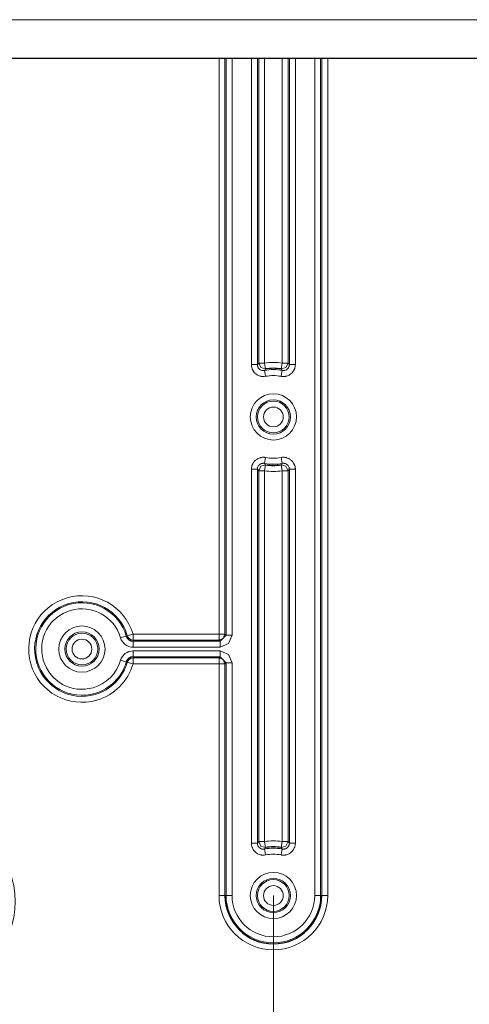
# Model space of a CAD drawing. Units: inches. Extents: x 20 to 414, y 6 to 291.
# Drawn here: x 306 to 314, y 91 to 107 of the extents above; entities that cross this region are included whole.
import ezdxf

# ---------------------------------------------------------------- set-up
doc = ezdxf.new("R2010")
doc.units = ezdxf.units.IN
doc.header["$MEASUREMENT"] = 0
doc.layers.add('Capa 1', color=7, linetype='Continuous')

msp = doc.modelspace()

# ---------------------------------------------------------------- linework, layer by layer
at = {"layer": 'Capa 1', "color": 7, "lineweight": 9}
for points in [[(301.647, 107.263), (345.148, 107.263)], [(309.789, 96.991), (309.789, 106.623)], [(309.889, 106.623), (309.889, 96.991)], [(309.907, 96.974), (309.907, 106.623)], [(310.007, 106.623), (310.007, 96.974)], [(310.33, 101.498), (310.33, 106.623)], [(310.43, 106.623), (310.43, 101.498)], [(310.452, 101.524), (310.452, 106.623)], [(310.552, 106.623), (310.552, 101.524)], [(310.843, 101.524), (310.843, 106.623)], [(310.944, 106.623), (310.944, 101.524)], [(310.965, 101.498), (310.965, 106.623)], [(311.065, 106.623), (311.065, 101.498)], [(311.388, 92.623), (311.388, 106.624)], [(311.488, 106.624), (311.488, 92.623)], [(311.506, 92.623), (311.506, 106.624)], [(311.606, 106.624), (311.606, 92.623)], [(310.33, 101.498), (310.4, 101.498), (310.43, 101.498)], [(310.568, 101.302), (310.546, 101.299), (310.524, 101.298), (310.513, 101.299), (310.502, 101.3), (310.496, 101.301), (310.491, 101.302), (310.486, 101.303), (310.481, 101.304), (310.46, 101.311), (310.44, 101.32), (310.434, 101.323), (310.43, 101.325), (310.425, 101.328), (310.42, 101.331), (310.411, 101.337), (310.403, 101.344), (310.394, 101.351), (310.387, 101.359), (310.383, 101.363), (310.379, 101.367), (310.376, 101.371), (310.372, 101.375), (310.36, 101.394), (310.349, 101.413), (310.347, 101.418), (310.345, 101.423), (310.343, 101.428), (310.341, 101.433), (310.338, 101.444), (310.335, 101.454), (310.333, 101.465), (310.331, 101.476), (310.331, 101.481), (310.33, 101.487), (310.33, 101.493), (310.33, 101.498)], [(310.43, 101.498), (310.441, 101.511), (310.452, 101.524)], [(310.549, 101.4), (310.538, 101.398), (310.527, 101.398), (310.522, 101.398), (310.516, 101.399), (310.511, 101.4), (310.505, 101.401), (310.495, 101.405), (310.485, 101.409), (310.482, 101.41), (310.48, 101.412), (310.478, 101.413), (310.475, 101.415), (310.471, 101.418), (310.466, 101.421), (310.462, 101.425), (310.458, 101.428), (310.457, 101.431), (310.455, 101.433), (310.453, 101.435), (310.451, 101.437), (310.445, 101.446), (310.44, 101.456), (310.439, 101.458), (310.438, 101.46), (310.437, 101.463), (310.435, 101.466), (310.434, 101.471), (310.433, 101.476), (310.431, 101.481), (310.431, 101.487), (310.43, 101.493), (310.43, 101.498)], [(310.452, 101.524), (310.481, 101.524), (310.552, 101.524)], [(310.567, 101.425), (310.487, 101.447), (310.452, 101.524)], [(310.567, 101.425), (310.558, 101.413), (310.549, 101.4)], [(310.568, 101.302), (310.555, 101.371), (310.549, 101.4)], [(310.567, 101.425), (310.563, 101.455), (310.552, 101.524)], [(311.065, 101.498), (311.064, 101.476), (311.06, 101.455), (311.057, 101.444), (311.054, 101.433), (311.052, 101.428), (311.05, 101.423), (311.048, 101.418), (311.046, 101.413), (311.035, 101.394), (311.023, 101.376), (311.019, 101.371), (311.016, 101.367), (311.012, 101.363), (311.008, 101.359), (311, 101.351), (310.992, 101.344), (310.984, 101.337), (310.975, 101.331), (310.97, 101.328), (310.965, 101.325), (310.961, 101.323), (310.956, 101.32), (310.936, 101.311), (310.915, 101.304), (310.909, 101.303), (310.904, 101.302), (310.899, 101.301), (310.893, 101.3), (310.882, 101.299), (310.871, 101.298), (310.86, 101.298), (310.849, 101.299), (310.844, 101.299), (310.838, 101.3), (310.833, 101.301), (310.827, 101.302)], [(310.827, 101.302), (310.841, 101.371), (310.846, 101.4)], [(310.828, 101.425), (310.832, 101.455), (310.843, 101.524)], [(310.944, 101.524), (310.908, 101.447), (310.828, 101.425)], [(310.846, 101.4), (310.837, 101.413), (310.828, 101.425)], [(310.843, 101.524), (310.914, 101.524), (310.944, 101.524)], [(310.965, 101.498), (310.964, 101.487), (310.963, 101.476), (310.961, 101.471), (310.959, 101.466), (310.957, 101.46), (310.955, 101.456), (310.95, 101.446), (310.944, 101.437), (310.942, 101.435), (310.941, 101.433), (310.938, 101.431), (310.937, 101.428), (310.933, 101.425), (310.928, 101.421), (310.924, 101.418), (310.92, 101.415), (310.917, 101.413), (310.915, 101.412), (310.913, 101.41), (310.91, 101.409), (310.9, 101.405), (310.89, 101.401), (310.887, 101.401), (310.884, 101.4), (310.882, 101.399), (310.879, 101.399), (310.873, 101.398), (310.868, 101.398), (310.863, 101.398), (310.857, 101.398), (310.852, 101.399), (310.846, 101.4)], [(310.944, 101.524), (310.954, 101.511), (310.965, 101.498)], [(310.965, 101.498), (310.995, 101.498), (311.065, 101.498)], [(310.568, 99.945), (310.562, 99.946), (310.557, 99.947), (310.551, 99.947), (310.546, 99.948), (310.535, 99.948), (310.524, 99.948), (310.513, 99.948), (310.502, 99.946), (310.496, 99.946), (310.491, 99.945), (310.486, 99.943), (310.48, 99.942), (310.46, 99.935), (310.439, 99.927), (310.434, 99.924), (310.43, 99.921), (310.425, 99.918), (310.42, 99.915), (310.411, 99.909), (310.403, 99.902), (310.394, 99.895), (310.387, 99.887), (310.383, 99.884), (310.379, 99.88), (310.376, 99.875), (310.372, 99.871), (310.36, 99.853), (310.349, 99.834), (310.347, 99.829), (310.345, 99.823), (310.343, 99.818), (310.341, 99.813), (310.338, 99.803), (310.335, 99.792), (310.331, 99.77), (310.33, 99.748)], [(310.549, 99.846), (310.555, 99.876), (310.568, 99.945)], [(311.065, 99.748), (311.065, 99.754), (311.065, 99.76), (311.064, 99.765), (311.064, 99.771), (311.062, 99.781), (311.06, 99.792), (311.057, 99.803), (311.054, 99.813), (311.052, 99.819), (311.05, 99.823), (311.048, 99.829), (311.046, 99.834), (311.035, 99.853), (311.023, 99.871), (311.019, 99.875), (311.016, 99.88), (311.012, 99.884), (311.008, 99.888), (311, 99.895), (310.992, 99.903), (310.984, 99.909), (310.975, 99.916), (310.97, 99.918), (310.965, 99.921), (310.961, 99.924), (310.956, 99.927), (310.935, 99.935), (310.915, 99.942), (310.909, 99.943), (310.904, 99.945), (310.899, 99.946), (310.893, 99.946), (310.882, 99.948), (310.871, 99.948), (310.849, 99.948), (310.827, 99.945)], [(310.827, 99.945), (310.841, 99.876), (310.846, 99.846)], [(310.43, 99.748), (310.4, 99.748), (310.33, 99.748)], [(310.33, 93.498), (310.33, 99.748)], [(310.43, 99.748), (310.431, 99.759), (310.433, 99.77), (310.434, 99.775), (310.435, 99.781), (310.438, 99.786), (310.44, 99.791), (310.445, 99.801), (310.451, 99.81), (310.453, 99.812), (310.455, 99.814), (310.457, 99.816), (310.458, 99.818), (310.462, 99.822), (310.466, 99.825), (310.471, 99.829), (310.475, 99.832), (310.478, 99.833), (310.48, 99.835), (310.482, 99.836), (310.485, 99.837), (310.495, 99.842), (310.505, 99.845), (310.508, 99.846), (310.511, 99.846), (310.513, 99.847), (310.516, 99.847), (310.522, 99.848), (310.527, 99.848), (310.533, 99.849), (310.538, 99.848), (310.543, 99.847), (310.549, 99.846)], [(310.452, 99.723), (310.441, 99.736), (310.43, 99.748)], [(310.43, 99.748), (310.43, 93.498)], [(310.452, 99.723), (310.487, 99.799), (310.567, 99.822)], [(310.549, 99.846), (310.558, 99.834), (310.567, 99.822)], [(310.552, 99.723), (310.563, 99.792), (310.567, 99.822)], [(310.828, 99.822), (310.837, 99.834), (310.846, 99.846)], [(310.828, 99.822), (310.832, 99.792), (310.843, 99.723)], [(310.828, 99.822), (310.908, 99.799), (310.944, 99.723)], [(310.846, 99.846), (310.857, 99.848), (310.868, 99.848), (310.873, 99.848), (310.879, 99.847), (310.884, 99.846), (310.89, 99.845), (310.9, 99.842), (310.91, 99.837), (310.913, 99.836), (310.915, 99.835), (310.917, 99.833), (310.92, 99.832), (310.924, 99.829), (310.928, 99.825), (310.933, 99.822), (310.937, 99.818), (310.938, 99.816), (310.941, 99.814), (310.942, 99.812), (310.944, 99.81), (310.95, 99.801), (310.955, 99.791), (310.956, 99.789), (310.957, 99.786), (310.958, 99.783), (310.959, 99.781), (310.961, 99.775), (310.963, 99.77), (310.964, 99.765), (310.964, 99.759), (310.965, 99.754), (310.965, 99.748)], [(310.965, 99.748), (310.954, 99.736), (310.944, 99.723)], [(310.965, 93.498), (310.965, 99.748)], [(311.065, 99.748), (310.995, 99.748), (310.965, 99.748)], [(311.065, 99.748), (311.065, 93.498)], [(310.552, 99.723), (310.481, 99.723), (310.452, 99.723)], [(310.452, 93.524), (310.452, 99.723)], [(310.552, 99.723), (310.552, 93.524)], [(310.944, 99.723), (310.914, 99.723), (310.843, 99.723)], [(310.843, 93.524), (310.843, 99.723)], [(310.944, 99.723), (310.944, 93.524)], [(308.143, 96.932), (308.211, 96.952), (308.239, 96.96)], [(308.239, 96.96), (308.256, 96.965)], [(308.352, 96.993), (308.285, 96.973), (308.256, 96.965)], [(308.354, 96.991), (308.354, 96.922), (308.354, 96.892)], [(309.789, 96.991), (308.354, 96.991)], [(309.789, 96.892), (309.789, 96.922), (309.789, 96.991)], [(309.789, 96.991), (309.859, 96.991), (309.889, 96.991)], [(309.889, 96.991), (309.86, 96.921), (309.789, 96.892)], [(310.007, 96.974), (309.948, 96.833), (309.807, 96.774)], [(309.907, 96.974), (309.807, 96.874)], [(309.889, 96.991), (309.907, 96.974)], [(309.907, 96.974), (309.937, 96.974), (310.007, 96.974)], [(308.354, 96.892), (309.789, 96.892)], [(308.354, 96.874), (308.354, 96.892)], [(308.354, 96.774), (308.354, 96.844), (308.354, 96.874)], [(309.807, 96.874), (308.354, 96.874)], [(309.789, 96.892), (309.807, 96.874)], [(309.807, 96.774), (309.807, 96.844), (309.807, 96.874)], [(309.807, 96.774), (308.354, 96.774)], [(308.354, 96.712), (309.807, 96.712)], [(308.354, 96.613), (308.354, 96.643), (308.354, 96.712)], [(309.807, 96.712), (309.948, 96.654), (310.007, 96.513)], [(309.807, 96.712), (309.807, 96.643), (309.807, 96.613)], [(308.143, 96.555), (308.211, 96.535), (308.239, 96.527)], [(308.239, 96.527), (308.256, 96.522)], [(308.352, 96.494), (308.285, 96.513), (308.256, 96.522)], [(308.354, 96.613), (308.354, 96.595)], [(308.354, 96.613), (309.807, 96.613)], [(308.354, 96.495), (308.354, 96.565), (308.354, 96.595)], [(309.789, 96.595), (308.354, 96.595)], [(308.354, 96.495), (309.789, 96.495)], [(309.807, 96.613), (309.789, 96.595)], [(309.789, 96.595), (309.789, 96.565), (309.789, 96.495)], [(309.789, 96.595), (309.86, 96.566), (309.889, 96.495)], [(309.889, 96.495), (309.859, 96.495), (309.789, 96.495)], [(309.789, 92.623), (309.789, 96.495)], [(309.807, 96.613), (309.907, 96.513)], [(309.907, 96.513), (309.889, 96.495)], [(309.889, 96.495), (309.889, 92.623)], [(310.007, 96.513), (309.937, 96.513), (309.907, 96.513)], [(309.907, 92.623), (309.907, 96.513)], [(310.007, 96.513), (310.007, 92.623)], [(310.43, 93.498), (310.4, 93.498), (310.33, 93.498)], [(310.33, 93.498), (310.33, 93.493), (310.33, 93.487), (310.331, 93.482), (310.331, 93.476), (310.333, 93.465), (310.335, 93.454), (310.338, 93.444), (310.341, 93.433), (310.343, 93.428), (310.345, 93.423), (310.347, 93.418), (310.349, 93.413), (310.36, 93.393), (310.372, 93.376), (310.376, 93.371), (310.379, 93.367), (310.383, 93.363), (310.387, 93.359), (310.394, 93.351), (310.403, 93.344), (310.411, 93.337), (310.42, 93.331), (310.425, 93.328), (310.43, 93.325), (310.434, 93.322), (310.44, 93.32), (310.46, 93.311), (310.481, 93.305), (310.486, 93.303), (310.491, 93.302), (310.496, 93.301), (310.502, 93.3), (310.513, 93.299), (310.524, 93.298), (310.546, 93.299), (310.568, 93.302)], [(310.43, 93.498), (310.441, 93.511), (310.452, 93.524)], [(310.549, 93.4), (310.538, 93.399), (310.527, 93.398), (310.522, 93.399), (310.516, 93.399), (310.511, 93.4), (310.505, 93.401), (310.495, 93.404), (310.485, 93.409), (310.482, 93.41), (310.48, 93.412), (310.478, 93.413), (310.475, 93.414), (310.471, 93.418), (310.466, 93.421), (310.462, 93.425), (310.458, 93.429), (310.457, 93.431), (310.455, 93.433), (310.453, 93.435), (310.451, 93.437), (310.445, 93.446), (310.44, 93.455), (310.439, 93.458), (310.438, 93.461), (310.437, 93.463), (310.435, 93.466), (310.434, 93.471), (310.433, 93.476), (310.431, 93.482), (310.431, 93.487), (310.43, 93.493), (310.43, 93.498)], [(310.552, 93.524), (310.481, 93.524), (310.452, 93.524)], [(310.567, 93.425), (310.487, 93.448), (310.452, 93.524)], [(310.567, 93.425), (310.563, 93.454), (310.552, 93.524)], [(310.827, 93.302), (310.833, 93.301), (310.838, 93.3), (310.844, 93.299), (310.849, 93.299), (310.86, 93.298), (310.871, 93.298), (310.882, 93.299), (310.893, 93.3), (310.899, 93.301), (310.904, 93.302), (310.909, 93.303), (310.915, 93.305), (310.936, 93.311), (310.956, 93.32), (310.961, 93.322), (310.965, 93.325), (310.97, 93.328), (310.975, 93.331), (310.984, 93.337), (310.992, 93.344), (311, 93.351), (311.008, 93.359), (311.012, 93.363), (311.016, 93.367), (311.019, 93.371), (311.023, 93.376), (311.035, 93.394), (311.046, 93.413), (311.048, 93.418), (311.05, 93.423), (311.052, 93.428), (311.054, 93.433), (311.057, 93.444), (311.06, 93.454), (311.064, 93.476), (311.065, 93.498)], [(310.843, 93.524), (310.832, 93.454), (310.828, 93.425)], [(310.944, 93.524), (310.908, 93.448), (310.828, 93.425)], [(310.944, 93.524), (310.914, 93.524), (310.843, 93.524)], [(310.965, 93.498), (310.964, 93.487), (310.963, 93.476), (310.961, 93.471), (310.959, 93.466), (310.957, 93.461), (310.955, 93.455), (310.95, 93.446), (310.944, 93.437), (310.942, 93.435), (310.941, 93.433), (310.938, 93.431), (310.937, 93.429), (310.933, 93.425), (310.928, 93.421), (310.924, 93.418), (310.92, 93.414), (310.917, 93.413), (310.915, 93.412), (310.913, 93.41), (310.91, 93.409), (310.9, 93.404), (310.89, 93.401), (310.887, 93.401), (310.884, 93.4), (310.882, 93.4), (310.879, 93.399), (310.873, 93.399), (310.868, 93.398), (310.863, 93.398), (310.857, 93.399), (310.852, 93.399), (310.846, 93.4)], [(310.944, 93.524), (310.954, 93.511), (310.965, 93.498)], [(311.065, 93.498), (310.995, 93.498), (310.965, 93.498)], [(310.567, 93.425), (310.558, 93.412), (310.549, 93.4)], [(310.549, 93.4), (310.555, 93.371), (310.568, 93.302)], [(310.827, 93.302), (310.841, 93.371), (310.846, 93.4)], [(310.846, 93.4), (310.837, 93.412), (310.828, 93.425)], [(309.789, 92.623), (309.859, 92.623), (309.889, 92.623)], [(309.889, 92.623), (309.907, 92.623)], [(309.907, 92.623), (309.937, 92.623), (310.007, 92.623)], [(310.698, 92.623), (310.698, 62.316)], [(311.488, 92.623), (311.458, 92.623), (311.388, 92.623)], [(311.506, 92.623), (311.488, 92.623)], [(311.606, 92.623), (311.536, 92.623), (311.506, 92.623)]]:
    msp.add_lwpolyline(points, dxfattribs=at)
at = {"layer": 'Capa 1', "color": 7, "lineweight": 25}
msp.add_lwpolyline([(301.647, 106.623), (345.148, 106.623)], dxfattribs=at)
at = {"layer": 'Capa 1', "color": 7, "lineweight": 9}
for points in [[(310.846, 101.4), (310.748, 101.419), (310.647, 101.419), (310.549, 101.4)], [(310.843, 101.524), (310.747, 101.539), (310.648, 101.539), (310.552, 101.524)], [(310.827, 101.302), (310.741, 101.318), (310.654, 101.318), (310.568, 101.302)], [(310.568, 99.945), (310.654, 99.928), (310.741, 99.928), (310.827, 99.945)], [(310.549, 99.846), (310.647, 99.828), (310.748, 99.828), (310.846, 99.846)], [(310.552, 99.723), (310.648, 99.707), (310.747, 99.707), (310.843, 99.723)], [(308.256, 96.965), (308.269, 96.922), (308.308, 96.892), (308.354, 96.892)], [(308.352, 96.993), (308.352, 96.992), (308.353, 96.991), (308.354, 96.991)], [(308.143, 96.932), (308.171, 96.838), (308.256, 96.774), (308.354, 96.774)], [(308.354, 96.712), (308.256, 96.712), (308.171, 96.648), (308.143, 96.555)], [(308.354, 96.595), (308.308, 96.595), (308.269, 96.565), (308.256, 96.522)], [(308.354, 96.495), (308.353, 96.495), (308.352, 96.494), (308.352, 96.494)], [(310.843, 93.524), (310.747, 93.539), (310.648, 93.539), (310.552, 93.524)], [(310.846, 93.4), (310.748, 93.419), (310.647, 93.419), (310.549, 93.4)], [(310.827, 93.302), (310.741, 93.318), (310.654, 93.318), (310.568, 93.302)]]:
    msp.add_open_spline(points, degree=3, dxfattribs=at)
at = {"layer": 'Capa 1', "color": 7, "lineweight": 25}
for points in [[(310.828, 101.425), (310.741, 101.439), (310.654, 101.439), (310.567, 101.425)], [(310.567, 99.822), (310.654, 99.808), (310.741, 99.808), (310.828, 99.822)], [(308.239, 96.96), (308.254, 96.909), (308.301, 96.874), (308.354, 96.874)], [(308.354, 96.613), (308.301, 96.613), (308.254, 96.577), (308.239, 96.527)], [(310.828, 93.425), (310.741, 93.439), (310.654, 93.439), (310.567, 93.425)]]:
    msp.add_open_spline(points, degree=3, dxfattribs=at)
at = {"layer": 'Capa 1', "color": 7, "lineweight": 9}
for points, knots in [([(310.311, 100.623), (310.311, 100.41), (310.484, 100.237), (310.698, 100.237), (310.911, 100.237), (311.084, 100.41), (311.084, 100.623), (311.084, 100.837), (310.911, 101.01), (310.698, 101.01), (310.484, 101.01), (310.311, 100.837), (310.311, 100.623)], [0, 0, 0, 0, 1, 1, 1, 2, 2, 2, 3, 3, 3, 4, 4, 4, 4]), ([(310.411, 100.623), (310.411, 100.465), (310.54, 100.337), (310.698, 100.337), (310.856, 100.337), (310.984, 100.465), (310.984, 100.623), (310.984, 100.781), (310.856, 100.91), (310.698, 100.91), (310.54, 100.91), (310.411, 100.781), (310.411, 100.623)], [0, 0, 0, 0, 1, 1, 1, 2, 2, 2, 3, 3, 3, 4, 4, 4, 4]), ([(310.433, 100.623), (310.433, 100.477), (310.551, 100.358), (310.698, 100.358), (310.844, 100.358), (310.963, 100.477), (310.963, 100.623), (310.963, 100.77), (310.844, 100.888), (310.698, 100.888), (310.551, 100.888), (310.433, 100.77), (310.433, 100.623)], [0, 0, 0, 0, 1, 1, 1, 2, 2, 2, 3, 3, 3, 4, 4, 4, 4]), ([(310.862, 100.623), (310.862, 100.714), (310.789, 100.788), (310.698, 100.788), (310.606, 100.788), (310.533, 100.714), (310.533, 100.623), (310.533, 100.532), (310.606, 100.458), (310.698, 100.458), (310.789, 100.458), (310.862, 100.532), (310.862, 100.623)], [0, 0, 0, 0, 1, 1, 1, 2, 2, 2, 3, 3, 3, 4, 4, 4, 4]), ([(308.352, 96.993), (308.214, 97.465), (307.72, 97.736), (307.248, 97.598), (306.776, 97.46), (306.505, 96.966), (306.643, 96.494), (306.781, 96.022), (307.275, 95.751), (307.747, 95.889), (308.039, 95.974), (308.267, 96.202), (308.352, 96.494)], [0, 0, 0, 0, 1, 1, 1, 2, 2, 2, 3, 3, 3, 4, 4, 4, 4]), ([(308.256, 96.965), (308.134, 97.384), (307.695, 97.624), (307.276, 97.502), (306.857, 97.379), (306.617, 96.941), (306.739, 96.522), (306.861, 96.103), (307.3, 95.862), (307.719, 95.984), (307.978, 96.06), (308.181, 96.263), (308.256, 96.522)], [0, 0, 0, 0, 1, 1, 1, 2, 2, 2, 3, 3, 3, 4, 4, 4, 4]), ([(308.239, 96.96), (308.12, 97.369), (307.691, 97.605), (307.281, 97.485), (306.871, 97.365), (306.636, 96.936), (306.756, 96.527), (306.875, 96.117), (307.305, 95.882), (307.714, 96.001), (307.967, 96.075), (308.166, 96.274), (308.239, 96.527)], [0, 0, 0, 0, 1, 1, 1, 2, 2, 2, 3, 3, 3, 4, 4, 4, 4]), ([(308.143, 96.932), (308.039, 97.288), (307.666, 97.493), (307.309, 97.389), (306.952, 97.285), (306.748, 96.911), (306.852, 96.555), (306.956, 96.198), (307.329, 95.993), (307.686, 96.097), (307.906, 96.162), (308.079, 96.334), (308.143, 96.555)], [0, 0, 0, 0, 1, 1, 1, 2, 2, 2, 3, 3, 3, 4, 4, 4, 4]), ([(307.111, 96.743), (307.111, 96.53), (307.284, 96.357), (307.498, 96.357), (307.711, 96.357), (307.884, 96.53), (307.884, 96.743), (307.884, 96.957), (307.711, 97.13), (307.498, 97.13), (307.284, 97.13), (307.111, 96.957), (307.111, 96.743)], [0, 0, 0, 0, 1, 1, 1, 2, 2, 2, 3, 3, 3, 4, 4, 4, 4]), ([(307.784, 96.743), (307.784, 96.901), (307.656, 97.029), (307.498, 97.029), (307.339, 97.029), (307.211, 96.901), (307.211, 96.743), (307.211, 96.585), (307.339, 96.457), (307.498, 96.457), (307.656, 96.457), (307.784, 96.585), (307.784, 96.743)], [0, 0, 0, 0, 1, 1, 1, 2, 2, 2, 3, 3, 3, 4, 4, 4, 4]), ([(307.762, 96.743), (307.762, 96.89), (307.644, 97.008), (307.498, 97.008), (307.351, 97.008), (307.233, 96.89), (307.233, 96.743), (307.233, 96.597), (307.351, 96.478), (307.498, 96.478), (307.644, 96.478), (307.762, 96.597), (307.762, 96.743)], [0, 0, 0, 0, 1, 1, 1, 2, 2, 2, 3, 3, 3, 4, 4, 4, 4]), ([(307.663, 96.743), (307.663, 96.834), (307.588, 96.908), (307.498, 96.908), (307.407, 96.908), (307.332, 96.834), (307.332, 96.743), (307.332, 96.652), (307.407, 96.578), (307.498, 96.578), (307.588, 96.578), (307.663, 96.652), (307.663, 96.743)], [0, 0, 0, 0, 1, 1, 1, 2, 2, 2, 3, 3, 3, 4, 4, 4, 4]), ([(304.019, 91.543), (304.56, 91.002), (305.437, 91.002), (305.978, 91.543), (306.519, 92.084), (306.519, 92.961), (305.978, 93.502)], [0, 0, 0, 0, 1, 1, 1, 2, 2, 2, 2]), ([(310.311, 92.623), (310.311, 92.41), (310.484, 92.237), (310.698, 92.237), (310.911, 92.237), (311.084, 92.41), (311.084, 92.623), (311.084, 92.837), (310.911, 93.01), (310.698, 93.01), (310.484, 93.01), (310.311, 92.837), (310.311, 92.623)], [0, 0, 0, 0, 1, 1, 1, 2, 2, 2, 3, 3, 3, 4, 4, 4, 4]), ([(310.411, 92.623), (310.411, 92.465), (310.54, 92.337), (310.698, 92.337), (310.856, 92.337), (310.984, 92.465), (310.984, 92.623), (310.984, 92.781), (310.856, 92.909), (310.698, 92.909), (310.54, 92.909), (310.411, 92.781), (310.411, 92.623)], [0, 0, 0, 0, 1, 1, 1, 2, 2, 2, 3, 3, 3, 4, 4, 4, 4]), ([(310.433, 92.623), (310.433, 92.477), (310.551, 92.358), (310.698, 92.358), (310.844, 92.358), (310.963, 92.477), (310.963, 92.623), (310.963, 92.77), (310.844, 92.888), (310.698, 92.888), (310.551, 92.888), (310.433, 92.77), (310.433, 92.623)], [0, 0, 0, 0, 1, 1, 1, 2, 2, 2, 3, 3, 3, 4, 4, 4, 4]), ([(310.862, 92.623), (310.862, 92.714), (310.789, 92.788), (310.698, 92.788), (310.606, 92.788), (310.533, 92.714), (310.533, 92.623), (310.533, 92.532), (310.606, 92.458), (310.698, 92.458), (310.789, 92.458), (310.862, 92.532), (310.862, 92.623)], [0, 0, 0, 0, 1, 1, 1, 2, 2, 2, 3, 3, 3, 4, 4, 4, 4]), ([(309.789, 92.623), (309.789, 92.122), (310.196, 91.715), (310.698, 91.715), (311.199, 91.715), (311.606, 92.122), (311.606, 92.623)], [0, 0, 0, 0, 1, 1, 1, 2, 2, 2, 2]), ([(309.907, 92.623), (309.907, 92.187), (310.261, 91.832), (310.698, 91.832), (311.134, 91.832), (311.488, 92.187), (311.488, 92.623)], [0, 0, 0, 0, 1, 1, 1, 2, 2, 2, 2]), ([(310.007, 92.623), (310.007, 92.242), (310.316, 91.932), (310.698, 91.932), (311.079, 91.932), (311.388, 92.242), (311.388, 92.623)], [0, 0, 0, 0, 1, 1, 1, 2, 2, 2, 2])]:
    msp.add_open_spline(points, degree=3, knots=knots, dxfattribs=at)
at = {"layer": 'Capa 1', "color": 7, "lineweight": 25}
msp.add_open_spline([(309.889, 92.623), (309.889, 92.177), (310.251, 91.815), (310.698, 91.815), (311.144, 91.815), (311.506, 92.177), (311.506, 92.623)], degree=3, knots=[0, 0, 0, 0, 1, 1, 1, 2, 2, 2, 2], dxfattribs=at)

doc.saveas('drawing.dxf')
